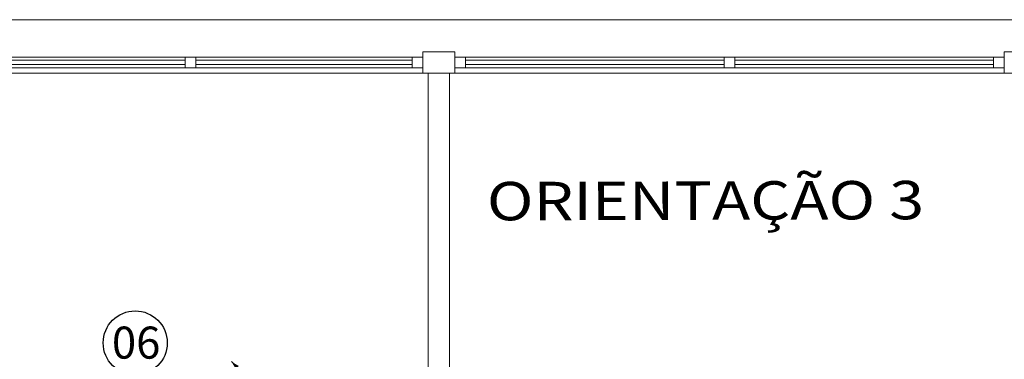
# Model space of a CAD drawing. Units: metres. Extents: x 382 to 657, y -46 to 206.
# Drawn here: x 462 to 466, y 64 to 65 of the extents above; entities that cross this region are included whole.
import ezdxf
from ezdxf.enums import TextEntityAlignment as Align

# ---------------------------------------------------------------- set-up
doc = ezdxf.new("R2010")
doc.units = ezdxf.units.M
doc.header["$LTSCALE"] = 0.5
doc.header["$MEASUREMENT"] = 0
for name, color, linetype in [('CL-FRI', 5, 'CONTINUOUS'), ('CL-LRE-IND', 1, 'CONTINUOUS'), ('CL-LRE-TEX', 7, 'CONTINUOUS'), ('CL-SIM', 8, 'CONTINUOUS')]:
    doc.layers.add(name, color=color, linetype=linetype)
doc.layers.add('MOBILIARIO', color=251, linetype='CONTINUOUS', lineweight=13)
doc.styles.add('ARIAL', font='ARIAL.TTF')
doc.styles.add('ROMANS', font='romans')

# ---------------------------------------------------------------- blocks, each defined once
blk = doc.blocks.new('BL-FRI')
at = {"layer": 'CL-FRI'}
blk.add_line((0, 0), (0, 0.2756), dxfattribs=at)
blk.add_lwpolyline([(0, 0.2756, 0, 0.02, 0), (0, 0.2362, 0.02, 0.02, 0)], format="xyseb", dxfattribs=at)
blk = doc.blocks.new('*U21')
at = {"layer": 'CL-FRI', "xscale": -1, "rotation": 314.9999999948629}
blk.add_blockref('BL-FRI', (0.6276, 0.7276), dxfattribs=at)

msp = doc.modelspace()

# ---------------------------------------------------------------- linework, layer by layer
at = {"layer": 'CL-LRE-IND'}
msp.add_circle((462.4217, 63.9023), 0.15, dxfattribs=at)
at = {"layer": 'MOBILIARIO'}
for p, q in [((458.3753, 65.4164), (480.3618, 65.4164)), ((458.3753, 65.4164), (480.3618, 65.4164)), ((458.4253, 65.2414), (463.7201, 65.2414)), ((461.6353, 65.2264), (462.6553, 65.2264)), ((462.7053, 65.2264), (463.7201, 65.2264)), ((463.9701, 65.2414), (466.4456, 65.2414)), ((463.9701, 65.2264), (465.1828, 65.2264)), ((465.2328, 65.2264), (466.4456, 65.2264)), ((466.4956, 65.2414), (466.4456, 65.2414)), ((466.4456, 65.2414), (466.4456, 65.1914)), ((466.4956, 65.1914), (466.4956, 65.2414)), ((458.3753, 65.1914), (463.7201, 65.1914)), ((461.6353, 65.2064), (462.6553, 65.2064)), ((461.9053, 65.1914), (463.0153, 65.1914)), ((462.7053, 65.2064), (463.7201, 65.2064)), ((463.9701, 65.2064), (465.1828, 65.2064)), ((463.9701, 65.1914), (466.4456, 65.1914)), ((464.2253, 65.1914), (465.3353, 65.1914)), ((465.2328, 65.2064), (466.4456, 65.2064)), ((465.3853, 65.1914), (466.4953, 65.1914)), ((466.4456, 65.1914), (466.4956, 65.1914)), ((458.3753, 65.1664), (480.2649, 65.1664)), ((458.3753, 65.1664), (480.2649, 65.1664)), ((463.7954, 65.1664, 293.8989), (463.7955, 61.1901, 293.8989)), ((463.8954, 65.1664, 293.8989), (463.8954, 61.4401, 293.8989))]:
    msp.add_line(p, q, dxfattribs=at)
for points in [[(463.7701, 65.1664), (463.9201, 65.1664), (463.9201, 65.2664), (463.7701, 65.2664)], [(466.4956, 65.1664), (466.6456, 65.1664), (466.6456, 65.2664), (466.4956, 65.2664)], [(463.7201, 65.1914), (463.7701, 65.1914), (463.7701, 65.2414), (463.7201, 65.2414)], [(463.9701, 65.1914), (463.9201, 65.1914), (463.9201, 65.2414), (463.9701, 65.2414)], [(465.2328, 65.1914), (465.1828, 65.1914), (465.1828, 65.2414), (465.2328, 65.2414)]]:
    msp.add_lwpolyline(points, close=True, dxfattribs=at)
at = {"layer": 'MOBILIARIO', "elevation": -1775.0152}
msp.add_lwpolyline([(462.6553, 65.1914), (462.7053, 65.1914), (462.7053, 65.2414), (462.6553, 65.2414)], close=True, dxfattribs=at)

# ---------------------------------------------------------------- block references
at = {"layer": 'CL-SIM', "rotation": 89.99999156216857}
msp.add_blockref('*U21', (463.7954, 62.992, 293.8989), dxfattribs=at)

# ---------------------------------------------------------------- texts
at = {"layer": 'CL-LRE-TEX', "style": 'ARIAL'}
msp.add_text('06', height=0.15, dxfattribs=at).set_placement((462.4262, 63.9036), align=Align.MIDDLE_CENTER)
at = {"layer": 'MOBILIARIO', "style": 'ROMANS', "width": 1.2}
msp.add_text('ORIENTAÇÃO 3', height=0.18, rotation=0.1502, dxfattribs=at).set_placement((464.0703, 64.4762))

doc.saveas('drawing.dxf')
